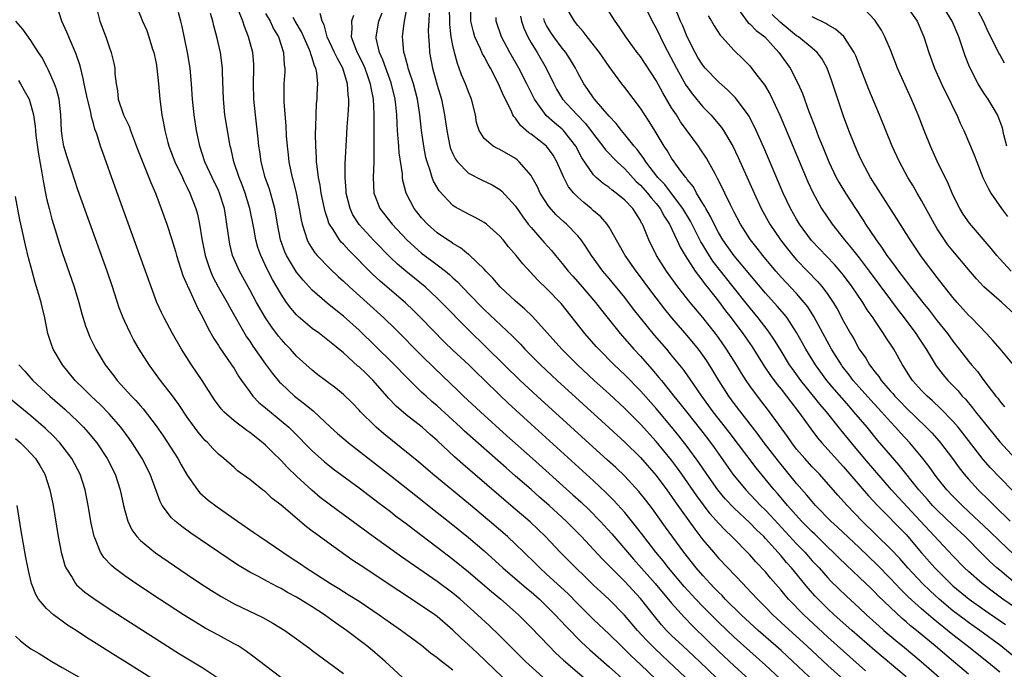
# Model space of a CAD drawing. Units: inches. Extents: x 2631000 to 2634000, y 1479000 to 1482000.
# Drawn here: x 2631102 to 2631228, y 1479490 to 1479573 of the extents above; entities that cross this region are included whole.
import ezdxf

# ---------------------------------------------------------------- set-up
doc = ezdxf.new("R2010")
doc.units = ezdxf.units.IN
doc.header["$MEASUREMENT"] = 0
doc.layers.add('LD26311479_2ft', color=224, linetype='Continuous')

msp = doc.modelspace()

# ---------------------------------------------------------------- linework, layer by layer
at = {"layer": 'LD26311479_2ft'}
for points, elevation in [([(2631228.45, 1479541), (2631227, 1479542.58), (2631226.64, 1479543), (2631225.91, 1479543.91), (2631223.12, 1479547.12), (2631222.31, 1479548.31), (2631221.87, 1479549), (2631221, 1479550.75), (2631220.34, 1479552.34), (2631219.99, 1479553), (2631219, 1479555.07), (2631218.13, 1479557), (2631217.33, 1479559), (2631216.56, 1479561), (2631215.72, 1479563), (2631214.24, 1479566.24), (2631213.91, 1479567), (2631213, 1479569.35), (2631212.29, 1479571), (2631211.85, 1479571.85), (2631211, 1479573.14), (2631209, 1479575.28)], 9838), ([(2631168.5, 1479489), (2631166.3, 1479491), (2631164.28, 1479493), (2631163, 1479494.29), (2631161.63, 1479495.63), (2631160.17, 1479497), (2631157.92, 1479499), (2631157, 1479499.76), (2631155, 1479501.26), (2631150.42, 1479504.42), (2631146.81, 1479507), (2631142.3, 1479510.3), (2631141, 1479511.27), (2631140.03, 1479512.03), (2631138.94, 1479512.94), (2631137, 1479514.74), (2631135.85, 1479515.85), (2631135, 1479516.75), (2631133.86, 1479517.86), (2631133, 1479518.72), (2631132.69, 1479519), (2631131, 1479520.35), (2631130.61, 1479520.61), (2631129, 1479521.84), (2631127.67, 1479523), (2631127.35, 1479523.35), (2631126.5, 1479524.5), (2631126.17, 1479525), (2631125.73, 1479525.73), (2631124.91, 1479527), (2631123.54, 1479529), (2631122.26, 1479531), (2631121.12, 1479533), (2631120.04, 1479535), (2631119.7, 1479535.7), (2631119.11, 1479537), (2631118.36, 1479539), (2631116.94, 1479543), (2631113.76, 1479551.76), (2631112.19, 1479556.19), (2631111.91, 1479557), (2631111.42, 1479558.58), (2631111.19, 1479559.19), (2631111, 1479559.91), (2631110.74, 1479560.74), (2631110.64, 1479561.36), (2631110.22, 1479563), (2631109.79, 1479565), (2631109.67, 1479565.67), (2631109.28, 1479567.28), (2631108.8, 1479568.8), (2631107.6, 1479571.6), (2631106.94, 1479573), (2631106.29, 1479575)], 9890), ([(2631111.44, 1479574.56), (2631111.82, 1479573), (2631112.58, 1479571), (2631113, 1479569.73), (2631113.27, 1479569), (2631113.61, 1479567.61), (2631113.73, 1479567), (2631113.75, 1479566.25), (2631113.88, 1479565), (2631114.07, 1479564.07), (2631114.17, 1479563), (2631114.86, 1479561), (2631115, 1479560.67), (2631115.55, 1479559.55), (2631115.73, 1479559), (2631116.63, 1479556.63), (2631118.1, 1479553), (2631118.34, 1479552.34), (2631118.92, 1479551), (2631119.66, 1479549), (2631120.37, 1479547), (2631121, 1479545.16), (2631121.5, 1479543.5), (2631121.63, 1479543), (2631122.45, 1479540.45), (2631123, 1479539.2), (2631123.05, 1479539.05), (2631123.16, 1479538.84), (2631124.31, 1479536.31), (2631125, 1479535.06), (2631125.67, 1479533.67), (2631126.39, 1479532.39), (2631127, 1479531.47), (2631127.17, 1479531.17), (2631128.68, 1479529), (2631129, 1479528.52), (2631129.57, 1479527.57), (2631129.96, 1479527), (2631131, 1479525.53), (2631131.4, 1479525), (2631132.17, 1479524.17), (2631133, 1479523.5), (2631133.26, 1479523.26), (2631135, 1479521.85), (2631135.99, 1479521), (2631136.51, 1479520.51), (2631139, 1479518), (2631140.58, 1479516.58), (2631141, 1479516.24), (2631141.69, 1479515.69), (2631145, 1479513.23), (2631146.27, 1479512.27), (2631147, 1479511.73), (2631147.41, 1479511.41), (2631149, 1479510.21), (2631149.67, 1479509.67), (2631151, 1479508.68), (2631151.94, 1479507.94), (2631155, 1479505.64), (2631157, 1479504.11), (2631159, 1479502.49), (2631161.96, 1479499.96), (2631163.14, 1479499), (2631165.39, 1479497), (2631167, 1479495.38), (2631169.27, 1479493), (2631170.13, 1479492.13), (2631171.17, 1479491.17), (2631174.39, 1479488.39)], 9888), ([(2631116.44, 1479575), (2631117.26, 1479573), (2631117.81, 1479571.81), (2631118.09, 1479571), (2631118.57, 1479569.43), (2631118.72, 1479569), (2631119, 1479567.64), (2631119.12, 1479567), (2631119.32, 1479565), (2631119.48, 1479563), (2631119.75, 1479561), (2631119.96, 1479559.96), (2631120.11, 1479559), (2631120.51, 1479557.49), (2631120.65, 1479557), (2631121.42, 1479555), (2631122.37, 1479553), (2631122.56, 1479552.56), (2631123, 1479551.71), (2631123.35, 1479551), (2631124.09, 1479549), (2631124.29, 1479548.29), (2631124.55, 1479547), (2631124.87, 1479545.13), (2631125.3, 1479543), (2631125.71, 1479541.71), (2631125.97, 1479541), (2631126.28, 1479540.28), (2631126.97, 1479539), (2631128.11, 1479537), (2631128.41, 1479536.41), (2631130.6, 1479532.6), (2631131, 1479532.02), (2631131.4, 1479531.4), (2631133, 1479529.08), (2631133.89, 1479527.89), (2631134.8, 1479526.8), (2631135, 1479526.6), (2631136.74, 1479525), (2631138.02, 1479524.02), (2631139.1, 1479523.1), (2631141.32, 1479521), (2631142.21, 1479520.21), (2631143.29, 1479519.29), (2631143.64, 1479519), (2631149, 1479514.83), (2631152.25, 1479512.25), (2631155, 1479510.1), (2631157, 1479508.52), (2631159, 1479506.89), (2631161, 1479505.17), (2631163.41, 1479503), (2631166.42, 1479500.42), (2631167, 1479499.94), (2631168.07, 1479499), (2631169, 1479498.11), (2631170.1, 1479497), (2631171.49, 1479495.49), (2631173.47, 1479493.47), (2631174.51, 1479492.51), (2631177, 1479490.34), (2631179, 1479488.54)], 9886), ([(2631183, 1479488.72), (2631181, 1479490.63), (2631179.78, 1479491.78), (2631179, 1479492.56), (2631178.53, 1479493), (2631177, 1479494.5), (2631175, 1479496.39), (2631173, 1479498.38), (2631171.71, 1479499.71), (2631169, 1479502.21), (2631168.11, 1479503), (2631167.56, 1479503.56), (2631166.06, 1479505), (2631165, 1479506.04), (2631163.97, 1479507), (2631161.68, 1479509), (2631159, 1479511.26), (2631154.45, 1479515), (2631152.58, 1479516.58), (2631150.38, 1479518.38), (2631149.25, 1479519.25), (2631148.15, 1479520.15), (2631147.17, 1479521), (2631147, 1479521.17), (2631145.18, 1479523), (2631145, 1479523.21), (2631144.12, 1479524.12), (2631143, 1479525.21), (2631142.02, 1479526.02), (2631139.73, 1479527.73), (2631139, 1479528.31), (2631137, 1479530.12), (2631136.2, 1479531), (2631135.6, 1479531.6), (2631135, 1479532.27), (2631134.67, 1479532.67), (2631133.81, 1479533.81), (2631133.01, 1479535), (2631131.85, 1479537), (2631131, 1479538.59), (2631129.67, 1479541), (2631128.81, 1479543), (2631128.45, 1479544.45), (2631128.35, 1479545), (2631128.08, 1479547), (2631127.92, 1479547.92), (2631127.75, 1479549), (2631127.14, 1479551), (2631127, 1479551.32), (2631126.2, 1479553), (2631125.27, 1479555), (2631124.62, 1479557), (2631124.19, 1479559), (2631123.88, 1479561), (2631123.67, 1479563), (2631123.56, 1479565), (2631123.39, 1479567), (2631123.05, 1479569), (2631122.34, 1479572.34), (2631122.19, 1479573), (2631121.89, 1479574.11)], 9884), ([(2631186.71, 1479489), (2631184.61, 1479491), (2631183.77, 1479491.77), (2631182.75, 1479492.75), (2631181.76, 1479493.76), (2631180.61, 1479495), (2631178.95, 1479496.95), (2631177, 1479498.93), (2631175.92, 1479499.92), (2631175, 1479500.8), (2631173.89, 1479501.89), (2631172.73, 1479503), (2631170.75, 1479505), (2631168.85, 1479507), (2631166.88, 1479508.88), (2631164.43, 1479511), (2631158.26, 1479516.26), (2631157.21, 1479517.21), (2631155, 1479519.32), (2631154.09, 1479520.09), (2631153.08, 1479521), (2631151, 1479522.61), (2631149.72, 1479523.72), (2631148.75, 1479524.75), (2631148.56, 1479525), (2631146.8, 1479527), (2631145.88, 1479527.88), (2631145, 1479528.74), (2631144.85, 1479528.85), (2631143, 1479530.52), (2631141.63, 1479531.63), (2631141, 1479532.18), (2631139.91, 1479533), (2631139, 1479533.66), (2631137.19, 1479535.19), (2631137, 1479535.39), (2631136.25, 1479536.25), (2631135.72, 1479537), (2631135, 1479538.07), (2631133.92, 1479539.92), (2631133.24, 1479541.24), (2631132.4, 1479543), (2631132.04, 1479544.04), (2631131.78, 1479545), (2631131.51, 1479546.49), (2631131.01, 1479549), (2631130.4, 1479551), (2631130.03, 1479552.03), (2631129.63, 1479553), (2631128.95, 1479555), (2631128.6, 1479556.6), (2631128.48, 1479557), (2631128.14, 1479559), (2631127.83, 1479561), (2631127.62, 1479563), (2631127.53, 1479566.47), (2631127.53, 1479567), (2631127.25, 1479569), (2631126.77, 1479571), (2631126.41, 1479572.41), (2631126.28, 1479573), (2631125.98, 1479573.98)], 9882), ([(2631191.84, 1479487.84), (2631188.57, 1479491), (2631186.41, 1479493), (2631185, 1479494.36), (2631184.36, 1479495), (2631183.71, 1479495.71), (2631182.8, 1479496.8), (2631181, 1479499.08), (2631179, 1479501.24), (2631176.13, 1479504.13), (2631175, 1479505.37), (2631173.47, 1479507), (2631171.5, 1479509), (2631169.31, 1479511), (2631168.07, 1479512.07), (2631167, 1479513.02), (2631165, 1479514.76), (2631163.8, 1479515.8), (2631159.55, 1479519.55), (2631158.5, 1479520.5), (2631157.98, 1479521), (2631155, 1479523.76), (2631154.32, 1479524.32), (2631153.56, 1479525), (2631153, 1479525.52), (2631151.23, 1479527.23), (2631149.26, 1479529.26), (2631145, 1479533.45), (2631143, 1479535.24), (2631142.01, 1479536.01), (2631140.91, 1479536.91), (2631139, 1479538.57), (2631137.83, 1479539.83), (2631137, 1479540.86), (2631135.71, 1479543), (2631135.49, 1479543.49), (2631134.95, 1479545), (2631134.54, 1479547), (2631134.32, 1479548.32), (2631134.19, 1479549), (2631133.96, 1479549.96), (2631133.51, 1479551.51), (2631132.99, 1479553), (2631132.47, 1479555), (2631132.3, 1479556.3), (2631132.18, 1479557), (2631132.07, 1479557.93), (2631131.87, 1479559.87), (2631131.72, 1479561), (2631131.52, 1479563), (2631131.49, 1479565), (2631131.54, 1479567), (2631131.51, 1479567.51), (2631131.38, 1479569), (2631130.85, 1479571), (2631130.31, 1479572.31), (2631130.12, 1479573), (2631129.52, 1479574.48)], 9880), ([(2631133, 1479573.98), (2631133.6, 1479573), (2631134.03, 1479572.03), (2631134.68, 1479571), (2631135.33, 1479569), (2631135.41, 1479567.41), (2631135.48, 1479567), (2631135.47, 1479566.53), (2631135.38, 1479565), (2631135.38, 1479562.62), (2631135.61, 1479559.61), (2631135.68, 1479558.32), (2631135.78, 1479557), (2631135.91, 1479555.91), (2631136, 1479555), (2631136.24, 1479553.76), (2631136.41, 1479553), (2631136.55, 1479552.55), (2631136.92, 1479551), (2631137.33, 1479549), (2631137.58, 1479547.57), (2631137.7, 1479547), (2631138.07, 1479545.93), (2631138.33, 1479545), (2631138.55, 1479544.55), (2631139.33, 1479543.33), (2631139.62, 1479543), (2631141.29, 1479541.29), (2631142.32, 1479540.32), (2631143, 1479539.72), (2631143.76, 1479539), (2631145.99, 1479537), (2631148.18, 1479535), (2631149.61, 1479533.61), (2631153, 1479530.19), (2631154.6, 1479528.6), (2631157.68, 1479525.68), (2631158.37, 1479525), (2631160.52, 1479523), (2631163.92, 1479519.92), (2631167.17, 1479517), (2631172.36, 1479512.36), (2631173.41, 1479511.41), (2631174.43, 1479510.43), (2631175.83, 1479509), (2631177.35, 1479507.35), (2631180.12, 1479504.12), (2631182.88, 1479501), (2631185, 1479498.49), (2631186.64, 1479496.64), (2631187.61, 1479495.61), (2631189.64, 1479493.64), (2631191, 1479492.35), (2631193, 1479490.47), (2631195.85, 1479487.85)], 9878), ([(2631203.86, 1479487.86), (2631200.53, 1479491), (2631199, 1479492.41), (2631198.35, 1479493), (2631196.08, 1479495), (2631193.89, 1479497), (2631191.87, 1479499), (2631191.45, 1479499.45), (2631191, 1479499.88), (2631190.46, 1479500.46), (2631189.93, 1479501), (2631189, 1479502.01), (2631188.14, 1479503), (2631186.58, 1479505), (2631184.22, 1479508.21), (2631182.55, 1479510.55), (2631181.69, 1479511.69), (2631180.8, 1479512.8), (2631179, 1479514.74), (2631177.84, 1479515.84), (2631176.8, 1479516.8), (2631167.77, 1479525), (2631165.6, 1479527), (2631163.55, 1479529), (2631161.28, 1479531.28), (2631159, 1479533.47), (2631158.23, 1479534.23), (2631156.26, 1479536.26), (2631155, 1479537.54), (2631153.44, 1479539), (2631152.1, 1479540.1), (2631150.98, 1479540.98), (2631149.89, 1479541.89), (2631149, 1479542.73), (2631146.9, 1479544.9), (2631145, 1479546.98), (2631144.21, 1479548.21), (2631143.85, 1479549), (2631143.34, 1479551), (2631143.33, 1479551.33), (2631143.2, 1479553), (2631143.22, 1479554.78), (2631143.33, 1479557), (2631143.43, 1479558.57), (2631143.48, 1479559.48), (2631143.6, 1479561), (2631143.67, 1479562.33), (2631143.67, 1479563), (2631143.58, 1479563.58), (2631143.51, 1479565), (2631142.9, 1479567), (2631142.21, 1479568.21), (2631141.86, 1479569), (2631140.91, 1479571), (2631140.53, 1479572.53), (2631140.28, 1479573), (2631140, 1479574)], 9874), ([(2631209.83, 1479489.83), (2631207, 1479492.33), (2631205, 1479494.13), (2631201.9, 1479497), (2631199.97, 1479499), (2631199.52, 1479499.52), (2631199, 1479500.16), (2631197.67, 1479501.67), (2631197, 1479502.48), (2631195.78, 1479503.79), (2631195, 1479504.68), (2631192.7, 1479507), (2631191.83, 1479507.83), (2631191, 1479508.73), (2631189.94, 1479509.94), (2631188.21, 1479512.21), (2631186.3, 1479515), (2631185.76, 1479515.76), (2631185, 1479516.78), (2631183, 1479519.18), (2631181, 1479521.39), (2631179, 1479523.4), (2631177, 1479525.27), (2631175.1, 1479527), (2631172.95, 1479529), (2631170.94, 1479531), (2631167.2, 1479535.2), (2631166.18, 1479536.17), (2631165, 1479537.16), (2631163.04, 1479539), (2631162.1, 1479540.1), (2631161.23, 1479541), (2631161, 1479541.25), (2631159.09, 1479543.09), (2631159, 1479543.14), (2631157.98, 1479543.98), (2631157, 1479544.52), (2631156.73, 1479544.73), (2631156.29, 1479545), (2631155, 1479545.9), (2631153.74, 1479547), (2631153, 1479547.81), (2631152.05, 1479549), (2631151.02, 1479551), (2631150.61, 1479552.61), (2631150.56, 1479553), (2631150.53, 1479553.47), (2631150.13, 1479556.13), (2631150.07, 1479557), (2631149.98, 1479557.98), (2631149.93, 1479559), (2631149.87, 1479559.87), (2631149.83, 1479561), (2631149.71, 1479562.29), (2631149.62, 1479563), (2631149.11, 1479565.11), (2631148.41, 1479567), (2631148.05, 1479568.05), (2631147.61, 1479569), (2631147.19, 1479570.81), (2631147.17, 1479571), (2631147.5, 1479573), (2631147.94, 1479574.06)], 9870), ([(2631215, 1479489.03), (2631211, 1479492.42), (2631208.05, 1479495), (2631205.81, 1479497), (2631205, 1479497.76), (2631203.74, 1479499), (2631203.38, 1479499.38), (2631202.43, 1479500.43), (2631200.33, 1479503), (2631199.7, 1479503.7), (2631199, 1479504.54), (2631197, 1479506.77), (2631196.78, 1479507), (2631195.87, 1479507.87), (2631195, 1479508.76), (2631193, 1479510.65), (2631191.86, 1479511.86), (2631190.92, 1479513), (2631189.5, 1479515), (2631188.5, 1479516.5), (2631187, 1479518.56), (2631185.92, 1479519.92), (2631185, 1479521.04), (2631183, 1479523.41), (2631181, 1479525.66), (2631179, 1479527.72), (2631177.66, 1479529), (2631175.66, 1479531), (2631175.34, 1479531.34), (2631173.88, 1479533), (2631170.85, 1479536.85), (2631169, 1479538.78), (2631167.86, 1479539.86), (2631165.95, 1479541.95), (2631165.1, 1479543), (2631164.12, 1479544.12), (2631163.42, 1479545), (2631163, 1479545.49), (2631161.32, 1479547), (2631161, 1479547.24), (2631159.87, 1479547.87), (2631159, 1479548.28), (2631157.24, 1479549.24), (2631157, 1479549.42), (2631155.26, 1479551.26), (2631154.53, 1479552.53), (2631154.36, 1479553), (2631154.1, 1479553.9), (2631153.69, 1479555), (2631153.55, 1479555.55), (2631153.26, 1479557), (2631152.98, 1479559), (2631152.78, 1479561), (2631152.46, 1479563), (2631151.94, 1479565), (2631151.4, 1479566.6), (2631151.28, 1479567), (2631151.23, 1479567.23), (2631151, 1479568), (2631150.79, 1479568.79), (2631150.71, 1479569), (2631150.59, 1479570.59), (2631150.53, 1479571), (2631150.76, 1479572.76), (2631151.16, 1479574.84)], 9868), ([(2631153.98, 1479574.02), (2631153.9, 1479573), (2631153.85, 1479571.85), (2631153.87, 1479571), (2631153.96, 1479570.04), (2631154.02, 1479569), (2631154.41, 1479567), (2631155, 1479564.81), (2631155.53, 1479563), (2631155.94, 1479561), (2631156.22, 1479559), (2631156.62, 1479557), (2631156.7, 1479556.7), (2631157, 1479556), (2631157.32, 1479555.32), (2631157.57, 1479555), (2631159, 1479553.53), (2631160.68, 1479552.68), (2631162.04, 1479552.04), (2631163, 1479551.45), (2631163.25, 1479551.25), (2631165, 1479549.31), (2631165.94, 1479547.94), (2631166.65, 1479547), (2631167, 1479546.58), (2631168.4, 1479545), (2631168.67, 1479544.67), (2631169.63, 1479543.63), (2631170.13, 1479543), (2631171, 1479541.96), (2631171.76, 1479541), (2631172.34, 1479540.34), (2631173.29, 1479539.29), (2631175.24, 1479537), (2631176, 1479536), (2631178.42, 1479533), (2631180.17, 1479531), (2631181, 1479530.11), (2631182.46, 1479528.46), (2631183.38, 1479527.38), (2631183.68, 1479527), (2631185, 1479525.37), (2631185.29, 1479525), (2631186.06, 1479524.06), (2631186.89, 1479523), (2631188.71, 1479520.71), (2631189.58, 1479519.58), (2631190.43, 1479518.43), (2631192.85, 1479515), (2631194.48, 1479513), (2631196.37, 1479511), (2631197, 1479510.38), (2631197.68, 1479509.68), (2631201, 1479506.1), (2631202.05, 1479505), (2631203, 1479503.92), (2631203.86, 1479503), (2631205, 1479501.71), (2631205.35, 1479501.35), (2631207.38, 1479499.38), (2631209, 1479497.9), (2631209.96, 1479497), (2631211.54, 1479495.54), (2631212.16, 1479495), (2631213.69, 1479493.69), (2631214.79, 1479492.79), (2631216.92, 1479491), (2631221.26, 1479487.26)], 9866), ([(2631223, 1479489.39), (2631219.95, 1479491.95), (2631218.74, 1479493), (2631216.34, 1479495), (2631215.59, 1479495.59), (2631215, 1479496.11), (2631214.51, 1479496.51), (2631213, 1479497.91), (2631211.43, 1479499.43), (2631211, 1479499.88), (2631210.43, 1479500.43), (2631209.85, 1479501), (2631209, 1479501.82), (2631207.36, 1479503.36), (2631206.34, 1479504.34), (2631205.69, 1479505), (2631205, 1479505.65), (2631203.32, 1479507.32), (2631203, 1479507.61), (2631202.32, 1479508.32), (2631201.64, 1479509), (2631199.82, 1479511), (2631199.45, 1479511.45), (2631198.53, 1479512.53), (2631198.11, 1479513), (2631195.81, 1479515.81), (2631192.36, 1479520.36), (2631190.33, 1479523), (2631188.86, 1479525), (2631187.29, 1479527.29), (2631186.46, 1479528.46), (2631185, 1479530.25), (2631184.37, 1479531), (2631182.8, 1479532.8), (2631181.89, 1479533.89), (2631180.13, 1479536.13), (2631179, 1479537.61), (2631177, 1479540.05), (2631176.19, 1479541), (2631174.73, 1479543), (2631174.07, 1479544.07), (2631173.43, 1479545), (2631173, 1479545.52), (2631171.55, 1479547), (2631171.25, 1479547.25), (2631170.21, 1479548.21), (2631169.26, 1479549.26), (2631168.19, 1479551), (2631167.81, 1479551.81), (2631167.16, 1479553), (2631167, 1479553.25), (2631165.5, 1479555), (2631165.23, 1479555.23), (2631165, 1479555.4), (2631163, 1479556.57), (2631162.7, 1479556.7), (2631162.16, 1479557), (2631161, 1479558), (2631160.35, 1479559), (2631160.03, 1479560.03), (2631159.88, 1479561), (2631159.4, 1479563), (2631159, 1479563.96), (2631158.61, 1479565), (2631158.12, 1479566.12), (2631157.81, 1479567), (2631157.58, 1479567.58), (2631157.2, 1479569), (2631157, 1479569.87), (2631156.79, 1479571), (2631156.59, 1479572.59), (2631156.58, 1479575)], 9864), ([(2631227, 1479489.66), (2631225.36, 1479491), (2631222.84, 1479493), (2631221, 1479494.43), (2631218.47, 1479496.47), (2631217, 1479497.76), (2631215.29, 1479499.29), (2631214.27, 1479500.28), (2631213, 1479501.62), (2631211.33, 1479503.33), (2631209, 1479505.59), (2631206.23, 1479508.23), (2631205.38, 1479509), (2631203.43, 1479511), (2631203, 1479511.48), (2631202.32, 1479512.32), (2631201, 1479513.82), (2631198.66, 1479516.66), (2631196.86, 1479519), (2631196.07, 1479520.07), (2631195.33, 1479521), (2631193, 1479524.07), (2631192.32, 1479525), (2631191.03, 1479527), (2631190.28, 1479528.28), (2631189.5, 1479529.5), (2631189, 1479530.23), (2631188.43, 1479531), (2631187, 1479532.75), (2631185.02, 1479535.02), (2631184.11, 1479536.11), (2631183, 1479537.57), (2631181.93, 1479539), (2631181, 1479540.28), (2631180.45, 1479541), (2631179.07, 1479543), (2631177, 1479546.61), (2631176.74, 1479547), (2631175.95, 1479547.95), (2631175, 1479548.74), (2631174.71, 1479549), (2631173.77, 1479549.77), (2631173, 1479550.45), (2631172.46, 1479551), (2631171.81, 1479551.81), (2631171.18, 1479553), (2631170.31, 1479555), (2631169.83, 1479555.83), (2631169, 1479557), (2631167, 1479558.53), (2631166.72, 1479558.72), (2631165.64, 1479559.64), (2631165, 1479560.57), (2631164.78, 1479560.78), (2631164.67, 1479561), (2631164.44, 1479561.56), (2631163.48, 1479563.48), (2631162.85, 1479565), (2631161.8, 1479567), (2631161.5, 1479567.5), (2631161, 1479568.48), (2631160.81, 1479568.81), (2631160.55, 1479569.45), (2631159.82, 1479571), (2631159.63, 1479571.63), (2631159.29, 1479573), (2631159.28, 1479575)], 9862), ([(2631229.02, 1479501), (2631227, 1479502.69), (2631226.63, 1479503), (2631225.77, 1479503.77), (2631224.77, 1479504.77), (2631222.55, 1479507), (2631221, 1479508.45), (2631219, 1479510.37), (2631218.39, 1479511), (2631217.75, 1479511.75), (2631216.63, 1479513), (2631214.14, 1479516.14), (2631211.36, 1479519.36), (2631210.03, 1479521), (2631208.33, 1479523), (2631207.7, 1479523.7), (2631205.84, 1479525.84), (2631204.88, 1479527), (2631203.4, 1479529), (2631202.18, 1479531), (2631201.76, 1479531.76), (2631201, 1479533.13), (2631199.77, 1479535), (2631199.44, 1479535.44), (2631198.51, 1479536.51), (2631197, 1479538.18), (2631193, 1479542.94), (2631191.56, 1479545), (2631191, 1479545.96), (2631190.45, 1479547), (2631189.99, 1479547.99), (2631189.38, 1479549), (2631189.26, 1479549.26), (2631189, 1479549.66), (2631188.2, 1479551), (2631187.78, 1479551.78), (2631187, 1479552.75), (2631186.9, 1479552.9), (2631186.81, 1479553), (2631186.19, 1479553.81), (2631185.32, 1479555), (2631185, 1479555.47), (2631184.43, 1479556.43), (2631184.03, 1479557), (2631182.9, 1479558.9), (2631182.14, 1479560.14), (2631181.56, 1479561), (2631181, 1479561.87), (2631179, 1479564.52), (2631178.62, 1479565), (2631177, 1479567.2), (2631175.75, 1479569), (2631174.18, 1479571), (2631173.68, 1479571.68), (2631173, 1479572.45), (2631172.57, 1479573), (2631171.39, 1479575)], 9854), ([(2631228.77, 1479504.77), (2631227, 1479506.43), (2631225.7, 1479507.7), (2631223, 1479510.24), (2631222.17, 1479511), (2631221, 1479512.17), (2631220.23, 1479513), (2631219, 1479514.55), (2631218.65, 1479515), (2631217.97, 1479515.97), (2631217, 1479517.22), (2631215.49, 1479519), (2631214.29, 1479520.29), (2631213.67, 1479521), (2631213, 1479521.72), (2631211.86, 1479523), (2631210.48, 1479524.48), (2631209, 1479526.14), (2631208.25, 1479527), (2631207.72, 1479527.72), (2631206.84, 1479528.84), (2631206.72, 1479529), (2631205.48, 1479531), (2631203.21, 1479535.21), (2631202.43, 1479536.43), (2631201.98, 1479537), (2631201, 1479538.12), (2631199, 1479540.24), (2631198.33, 1479541), (2631196.68, 1479543), (2631195.94, 1479543.94), (2631195.09, 1479545), (2631195, 1479545.13), (2631193.8, 1479547), (2631193, 1479548.53), (2631192.52, 1479549.48), (2631191.79, 1479551), (2631191.55, 1479551.55), (2631190.88, 1479552.88), (2631190.56, 1479553.44), (2631189.73, 1479555), (2631189.46, 1479555.46), (2631188.67, 1479556.67), (2631188.44, 1479557), (2631186.13, 1479560.13), (2631185.6, 1479561), (2631185, 1479561.93), (2631183.85, 1479563.85), (2631183, 1479565.4), (2631181, 1479568.47), (2631180.6, 1479569), (2631179.15, 1479571), (2631178.29, 1479572.29), (2631177.78, 1479573), (2631177, 1479574.2)], 9852), ([(2631181.53, 1479575), (2631182.49, 1479573), (2631183, 1479572.12), (2631184.1, 1479569.9), (2631185.6, 1479567), (2631186.83, 1479564.83), (2631187, 1479564.58), (2631187.67, 1479563.67), (2631189, 1479562.05), (2631190, 1479561), (2631190.47, 1479560.47), (2631191.37, 1479559.37), (2631191.62, 1479559), (2631192.82, 1479557), (2631193.53, 1479555.54), (2631195.54, 1479551), (2631196.47, 1479549), (2631197.58, 1479547), (2631198.95, 1479545), (2631199.84, 1479543.84), (2631200.52, 1479543), (2631201, 1479542.45), (2631202.39, 1479541), (2631203.68, 1479539.68), (2631204.26, 1479539), (2631205, 1479538), (2631205.67, 1479537), (2631206.17, 1479536.17), (2631207, 1479534.61), (2631207.9, 1479533), (2631208.31, 1479532.31), (2631208.99, 1479531), (2631209.84, 1479529.84), (2631210.31, 1479529), (2631210.63, 1479528.63), (2631211, 1479528.09), (2631211.5, 1479527.5), (2631211.81, 1479527), (2631213, 1479525.64), (2631213.31, 1479525.31), (2631213.56, 1479525), (2631214.28, 1479524.28), (2631215, 1479523.5), (2631217.59, 1479521), (2631218.29, 1479520.29), (2631219.23, 1479519.23), (2631219.41, 1479519), (2631220.93, 1479517), (2631221.81, 1479515.81), (2631222.45, 1479515), (2631223, 1479514.36), (2631224.25, 1479513), (2631225.64, 1479511.64), (2631226.26, 1479511), (2631228.34, 1479509)], 9850), ([(2631230.52, 1479511), (2631227, 1479514.56), (2631225.81, 1479515.82), (2631224.88, 1479516.88), (2631222.25, 1479520.25), (2631221.66, 1479521), (2631221, 1479521.78), (2631219.43, 1479523.43), (2631218.4, 1479524.4), (2631217.72, 1479525), (2631217, 1479525.72), (2631215.84, 1479527), (2631215.5, 1479527.5), (2631214.73, 1479528.73), (2631214.54, 1479529), (2631213.42, 1479531), (2631213.25, 1479531.25), (2631213, 1479531.66), (2631212.46, 1479532.46), (2631212.13, 1479533), (2631211, 1479534.66), (2631210.78, 1479535), (2631210.03, 1479536.03), (2631209.45, 1479537), (2631208.11, 1479539), (2631207, 1479540.48), (2631206.58, 1479541), (2631205.84, 1479541.84), (2631203.88, 1479543.88), (2631202.92, 1479544.92), (2631201.38, 1479547), (2631201, 1479547.64), (2631200.23, 1479549), (2631199.29, 1479551), (2631196.81, 1479556.81), (2631195.82, 1479559), (2631195.56, 1479559.56), (2631194.87, 1479560.87), (2631194.78, 1479561), (2631193.18, 1479563.17), (2631192.18, 1479564.18), (2631191, 1479565.23), (2631189.31, 1479567), (2631189, 1479567.37), (2631188.37, 1479568.37), (2631188, 1479569), (2631186.98, 1479571), (2631186.41, 1479572.41), (2631186.14, 1479573), (2631185.34, 1479575)], 9848), ([(2631193.78, 1479574.22), (2631194.81, 1479572.81), (2631195, 1479572.67), (2631195.82, 1479571.82), (2631196.91, 1479571), (2631198.72, 1479569), (2631200.16, 1479567), (2631201.21, 1479565), (2631201.75, 1479563.75), (2631202.57, 1479561.43), (2631203.37, 1479559.37), (2631203.81, 1479558.19), (2631204.29, 1479557), (2631205.12, 1479555), (2631206.07, 1479553), (2631206.4, 1479552.4), (2631207.23, 1479551), (2631208.52, 1479549), (2631209.51, 1479547.51), (2631209.82, 1479547), (2631211.16, 1479545), (2631211.96, 1479543.96), (2631212.56, 1479543), (2631213, 1479542.39), (2631213.61, 1479541.61), (2631214.03, 1479541), (2631214.46, 1479540.46), (2631215, 1479539.72), (2631215.32, 1479539.32), (2631215.56, 1479539), (2631217.13, 1479537), (2631217.98, 1479535.98), (2631219, 1479534.62), (2631220.29, 1479533), (2631221, 1479532.01), (2631221.82, 1479531), (2631223, 1479529.45), (2631223.37, 1479529), (2631224.14, 1479528.14), (2631224.96, 1479527), (2631226.49, 1479525), (2631226.73, 1479524.73), (2631227, 1479524.33), (2631227.61, 1479523.61)], 9844), ([(2631215.02, 1479575), (2631216.43, 1479573), (2631217.28, 1479571), (2631217.93, 1479569), (2631218.66, 1479567), (2631219.55, 1479565), (2631220.01, 1479564.01), (2631220.53, 1479563), (2631221, 1479561.98), (2631221.48, 1479561), (2631221.93, 1479559.93), (2631222.38, 1479559), (2631223.25, 1479557), (2631223.77, 1479555.77), (2631224.05, 1479555), (2631224.85, 1479553), (2631225.54, 1479551.54), (2631225.85, 1479551), (2631227.22, 1479549), (2631228, 1479548)], 9836), ([(2631227.91, 1479557), (2631227.53, 1479558.47), (2631227.33, 1479559.33), (2631226.81, 1479560.81), (2631226.71, 1479561), (2631226.27, 1479561.73), (2631225.53, 1479563), (2631225, 1479563.76), (2631224.25, 1479565), (2631223.14, 1479567.14), (2631222.58, 1479568.58), (2631222.16, 1479569.84), (2631221.74, 1479571), (2631220.92, 1479573), (2631219.66, 1479575)], 9834), ([(2631227.61, 1479567.61), (2631227, 1479568.72), (2631226.89, 1479568.89), (2631226.69, 1479569.31), (2631225.55, 1479571.55), (2631224.92, 1479573), (2631223.86, 1479575)], 9832), ([(2631163.37, 1479489), (2631160.11, 1479492.11), (2631159, 1479493.16), (2631158.03, 1479494.03), (2631157, 1479495.03), (2631155, 1479496.76), (2631154.68, 1479497), (2631153, 1479498.16), (2631150.06, 1479500.06), (2631145.25, 1479503.25), (2631144.05, 1479504.05), (2631141, 1479506.23), (2631139.4, 1479507.4), (2631139, 1479507.71), (2631138.25, 1479508.25), (2631135, 1479511.02), (2631133.88, 1479511.88), (2631133, 1479512.72), (2631132.63, 1479513), (2631131, 1479514.31), (2631129.44, 1479515.44), (2631129, 1479515.84), (2631127.67, 1479517), (2631127, 1479517.54), (2631126.29, 1479518.29), (2631125.65, 1479519), (2631125.31, 1479519.31), (2631125, 1479519.64), (2631124.39, 1479520.39), (2631123, 1479522.31), (2631121.93, 1479523.93), (2631121, 1479525.2), (2631119.59, 1479527), (2631118.11, 1479529), (2631116.86, 1479531), (2631116.18, 1479532.18), (2631115.74, 1479533), (2631115, 1479534.54), (2631114.79, 1479535), (2631114.3, 1479536.3), (2631113.43, 1479539), (2631112.74, 1479541), (2631109, 1479551.4), (2631108.59, 1479552.59), (2631108.21, 1479553.79), (2631107.61, 1479555.61), (2631107.22, 1479557), (2631107, 1479558.29), (2631106.9, 1479559), (2631106.81, 1479561), (2631106.59, 1479563), (2631106.28, 1479564.28), (2631106.01, 1479565), (2631105.19, 1479566.81), (2631105.08, 1479567.08), (2631104.38, 1479568.38), (2631103.96, 1479569), (2631103, 1479570.54), (2631101.97, 1479571.97), (2631101.07, 1479573)], 9892), ([(2631198.83, 1479488.83), (2631197, 1479490.54), (2631193, 1479494.13), (2631191, 1479496.03), (2631190.51, 1479496.51), (2631189, 1479498.04), (2631188.1, 1479499), (2631186.62, 1479500.62), (2631184.6, 1479503), (2631183.9, 1479503.9), (2631182.98, 1479505), (2631181.44, 1479507), (2631180.39, 1479508.39), (2631179, 1479510.09), (2631177.62, 1479511.62), (2631176.62, 1479512.62), (2631175, 1479514.13), (2631167, 1479521.39), (2631164.08, 1479524.08), (2631163, 1479525.11), (2631161, 1479527.09), (2631160.02, 1479528.02), (2631159.02, 1479529), (2631157, 1479530.88), (2631155.92, 1479531.92), (2631152.89, 1479535), (2631151.94, 1479535.94), (2631150.92, 1479536.92), (2631147.7, 1479539.7), (2631146.66, 1479540.66), (2631143.67, 1479543.67), (2631143, 1479544.44), (2631142.72, 1479544.72), (2631142.5, 1479545), (2631141.67, 1479546.33), (2631141.21, 1479547), (2631141.14, 1479547.14), (2631141, 1479547.59), (2631140.64, 1479548.64), (2631140.56, 1479549), (2631140.15, 1479551), (2631140.01, 1479552.01), (2631139.8, 1479553), (2631139.61, 1479554.39), (2631139.56, 1479555), (2631139.55, 1479555.55), (2631139.45, 1479557), (2631139.42, 1479558.58), (2631139.47, 1479559.47), (2631139.48, 1479561), (2631139.56, 1479562.44), (2631139.62, 1479563), (2631139.64, 1479563.64), (2631139.73, 1479565), (2631139.59, 1479566.41), (2631139.45, 1479567), (2631139.29, 1479567.29), (2631139, 1479568.31), (2631138.81, 1479568.81), (2631138.79, 1479569), (2631138.66, 1479569.34), (2631137.64, 1479571.64), (2631136.83, 1479573), (2631136.54, 1479573.46)], 9876), ([(2631144.26, 1479573.74), (2631144.01, 1479573), (2631144.08, 1479572.08), (2631143.99, 1479571), (2631144.58, 1479569.42), (2631144.76, 1479569), (2631145.5, 1479567.5), (2631145.71, 1479567), (2631146.11, 1479565.89), (2631146.42, 1479565), (2631146.48, 1479564.48), (2631146.78, 1479563), (2631146.88, 1479561.12), (2631146.89, 1479557.11), (2631146.86, 1479555), (2631146.79, 1479553), (2631146.89, 1479551), (2631147, 1479550.68), (2631147.67, 1479549), (2631149.24, 1479547), (2631151.11, 1479545), (2631152.08, 1479544.09), (2631153, 1479543.32), (2631155, 1479541.82), (2631156.05, 1479541), (2631156.57, 1479540.57), (2631157, 1479540.16), (2631157.61, 1479539.61), (2631158.18, 1479539), (2631160.54, 1479536.54), (2631161, 1479536.09), (2631164.65, 1479532.65), (2631165.64, 1479531.64), (2631166.22, 1479531), (2631168.21, 1479529), (2631170.34, 1479527), (2631177, 1479520.95), (2631179, 1479519.1), (2631181, 1479517.12), (2631183, 1479514.85), (2631184.38, 1479513), (2631185, 1479512.13), (2631185.45, 1479511.45), (2631187.96, 1479507.96), (2631189, 1479506.61), (2631190.34, 1479505), (2631191, 1479504.24), (2631192.18, 1479503), (2631194.1, 1479501), (2631194.55, 1479500.55), (2631195.99, 1479499), (2631197, 1479497.99), (2631197.96, 1479497), (2631199.54, 1479495.54), (2631202.32, 1479493), (2631205, 1479490.51), (2631207, 1479488.7)], 9872), ([(2631229.56, 1479491), (2631227.15, 1479493), (2631224.43, 1479495), (2631223, 1479496), (2631222.43, 1479496.43), (2631221, 1479497.52), (2631219.23, 1479499), (2631218.07, 1479500.07), (2631217.1, 1479501), (2631215.22, 1479503), (2631214.19, 1479504.19), (2631213, 1479505.45), (2631209.4, 1479509), (2631207.46, 1479511), (2631206.29, 1479512.29), (2631203.91, 1479515), (2631203, 1479515.95), (2631202.04, 1479517), (2631201, 1479518.22), (2631200.39, 1479519), (2631199.83, 1479519.83), (2631197.52, 1479523), (2631195.98, 1479525), (2631195, 1479526.33), (2631194.53, 1479527), (2631193.93, 1479527.93), (2631193.29, 1479529), (2631192.04, 1479531), (2631191, 1479532.49), (2631190.62, 1479533), (2631189, 1479535.07), (2631187.39, 1479537), (2631185.78, 1479539), (2631185.44, 1479539.44), (2631184.33, 1479541), (2631183.08, 1479543), (2631182.09, 1479545), (2631181.49, 1479546.51), (2631181.28, 1479547), (2631181.16, 1479547.16), (2631181, 1479547.49), (2631180.4, 1479548.4), (2631180.03, 1479549), (2631179, 1479550.1), (2631177.91, 1479551), (2631177.37, 1479551.37), (2631177, 1479551.71), (2631176.23, 1479552.23), (2631175.35, 1479553), (2631175, 1479553.35), (2631173.51, 1479555.51), (2631172.74, 1479557), (2631171.17, 1479559), (2631171, 1479559.17), (2631169.99, 1479559.99), (2631168.94, 1479560.94), (2631167.45, 1479563), (2631166.64, 1479564.64), (2631166.48, 1479565), (2631165.46, 1479567), (2631164.3, 1479569), (2631163.23, 1479571), (2631162.55, 1479573), (2631162.54, 1479573.46)], 9860), ([(2631165.66, 1479573.66), (2631165.8, 1479573), (2631166.09, 1479572.09), (2631166.58, 1479571), (2631167, 1479570.25), (2631167.77, 1479569), (2631168.94, 1479567), (2631169.9, 1479565), (2631170.28, 1479564.28), (2631171.04, 1479563), (2631172.92, 1479561), (2631173.95, 1479559.95), (2631174.67, 1479559), (2631175, 1479558.54), (2631176.21, 1479557), (2631176.54, 1479556.54), (2631177, 1479556.08), (2631177.51, 1479555.51), (2631178.03, 1479555), (2631179, 1479554.1), (2631180.47, 1479552.47), (2631181, 1479551.99), (2631181.89, 1479551), (2631182.37, 1479550.37), (2631183, 1479549.68), (2631183.54, 1479549), (2631184.05, 1479548.05), (2631184.74, 1479547), (2631185.67, 1479545), (2631186.08, 1479544.08), (2631186.72, 1479543), (2631188.01, 1479541), (2631188.42, 1479540.42), (2631189, 1479539.71), (2631189.3, 1479539.3), (2631189.54, 1479539), (2631191, 1479537.14), (2631191.9, 1479535.9), (2631192.6, 1479535), (2631194.11, 1479533), (2631195.29, 1479531.29), (2631196.84, 1479528.84), (2631197.65, 1479527.65), (2631198.49, 1479526.49), (2631199, 1479525.88), (2631199.69, 1479525), (2631200.25, 1479524.25), (2631201.25, 1479523), (2631202.81, 1479520.81), (2631203.66, 1479519.66), (2631204.22, 1479519), (2631207, 1479515.92), (2631210.21, 1479512.21), (2631211.34, 1479511), (2631215, 1479507.26), (2631215.24, 1479507), (2631217, 1479504.93), (2631218.68, 1479503), (2631220.69, 1479501), (2631221, 1479500.72), (2631223.07, 1479499), (2631225, 1479497.63), (2631227.73, 1479495.73)], 9858), ([(2631229, 1479497.87), (2631227.41, 1479499), (2631226.03, 1479500.03), (2631224.76, 1479501), (2631223, 1479502.53), (2631222.49, 1479503), (2631221, 1479504.53), (2631216.87, 1479509), (2631214.02, 1479512.02), (2631213.14, 1479513), (2631211, 1479515.46), (2631209.69, 1479517), (2631208.03, 1479519), (2631206.67, 1479520.67), (2631204.81, 1479523), (2631203.97, 1479523.97), (2631203.16, 1479525), (2631201.54, 1479527), (2631200.47, 1479528.47), (2631200.1, 1479529), (2631198.87, 1479531), (2631198.17, 1479532.17), (2631197.36, 1479533.36), (2631196.08, 1479535), (2631194.69, 1479536.69), (2631192.89, 1479539), (2631190.29, 1479542.29), (2631189.5, 1479543.5), (2631189, 1479544.37), (2631188.75, 1479544.75), (2631187.4, 1479547.4), (2631186.44, 1479549), (2631185, 1479550.96), (2631184.11, 1479552.11), (2631183.25, 1479553), (2631181.69, 1479555), (2631181.43, 1479555.43), (2631180.57, 1479556.57), (2631180.19, 1479557), (2631179, 1479558.51), (2631178.57, 1479559), (2631177.89, 1479559.89), (2631177, 1479560.84), (2631175.14, 1479563), (2631175, 1479563.19), (2631174.27, 1479564.27), (2631173.76, 1479565), (2631173, 1479566.41), (2631172.71, 1479567), (2631172.07, 1479568.07), (2631171.45, 1479569), (2631171, 1479569.55), (2631169.93, 1479571), (2631169.55, 1479571.55), (2631169, 1479572.46), (2631168.81, 1479572.81), (2631168.73, 1479573), (2631168.66, 1479573.34)], 9856), ([(2631189.68, 1479573.68), (2631190.1, 1479573), (2631190.42, 1479572.42), (2631191.2, 1479571.2), (2631191.41, 1479571), (2631193, 1479569.24), (2631194.15, 1479568.15), (2631195, 1479567.27), (2631195.22, 1479567), (2631195.91, 1479566.09), (2631196.87, 1479564.87), (2631197.61, 1479563.61), (2631198.87, 1479560.87), (2631202.43, 1479552.43), (2631203.06, 1479551.06), (2631204.2, 1479549), (2631205.55, 1479547), (2631207.13, 1479545), (2631207.99, 1479543.99), (2631209, 1479542.7), (2631210.29, 1479541), (2631213, 1479537.31), (2631213.99, 1479535.99), (2631214.77, 1479535), (2631216.27, 1479533), (2631216.55, 1479532.55), (2631217.57, 1479531), (2631218.87, 1479528.87), (2631219.74, 1479527.74), (2631220.37, 1479527), (2631221.66, 1479525.66), (2631222.2, 1479525), (2631222.59, 1479524.59), (2631223.51, 1479523.51), (2631223.9, 1479523), (2631225, 1479521.62), (2631227, 1479519.15), (2631228.96, 1479517)], 9846), ([(2631228.74, 1479529), (2631227.04, 1479531.04), (2631226.13, 1479532.13), (2631225.31, 1479533), (2631223.38, 1479535), (2631223, 1479535.37), (2631221.54, 1479537), (2631221, 1479537.64), (2631219, 1479540.19), (2631217, 1479542.83), (2631215.52, 1479545), (2631213.8, 1479547.8), (2631211.71, 1479551), (2631210.47, 1479553), (2631209.37, 1479555), (2631209, 1479555.79), (2631208.47, 1479557), (2631207.69, 1479559), (2631207, 1479560.84), (2631206.25, 1479563), (2631205.44, 1479565.44), (2631204.89, 1479567), (2631204.22, 1479568.22), (2631203.61, 1479569), (2631203, 1479569.53), (2631201.23, 1479571), (2631201, 1479571.14), (2631198.87, 1479572.87), (2631197.88, 1479573.88)], 9842), ([(2631229.39, 1479535), (2631227.25, 1479537), (2631224.97, 1479539), (2631224.01, 1479540.01), (2631223, 1479541.19), (2631221, 1479543.59), (2631220.37, 1479544.37), (2631219.93, 1479545), (2631219, 1479546.42), (2631218.64, 1479547), (2631217, 1479550.03), (2631216.41, 1479551), (2631215.9, 1479551.9), (2631215.21, 1479553), (2631214.15, 1479555), (2631213.22, 1479557), (2631212.4, 1479559), (2631211.61, 1479561), (2631210.25, 1479564.25), (2631209.13, 1479567.13), (2631208.56, 1479568.56), (2631208.37, 1479569), (2631207.03, 1479571.03), (2631205.99, 1479571.99), (2631205, 1479572.54), (2631204.72, 1479572.72), (2631203, 1479573.57)], 9840), ([(2631101.39, 1479565.39), (2631101.64, 1479565), (2631102.14, 1479564.14), (2631102.76, 1479563), (2631103, 1479562.24), (2631103.31, 1479561), (2631103.52, 1479559.52), (2631103.56, 1479559), (2631103.64, 1479558.36), (2631103.97, 1479555.97), (2631104.4, 1479553.6), (2631104.56, 1479552.56), (2631105, 1479550.32), (2631105.31, 1479549), (2631105.66, 1479547.66), (2631106.26, 1479545.74), (2631106.59, 1479544.59), (2631107, 1479543.37), (2631108.52, 1479539), (2631109.13, 1479537), (2631109.52, 1479535.52), (2631109.98, 1479533.98), (2631110.35, 1479533), (2631110.54, 1479532.54), (2631111.3, 1479531), (2631112.5, 1479529), (2631113.6, 1479527.6), (2631114.04, 1479527), (2631115.85, 1479525), (2631116.42, 1479524.42), (2631117, 1479523.73), (2631117.35, 1479523.35), (2631119, 1479521.2), (2631119.91, 1479519.91), (2631121.79, 1479517), (2631122.21, 1479516.21), (2631123, 1479514.87), (2631124.33, 1479513), (2631124.63, 1479512.63), (2631125.69, 1479511.69), (2631126.82, 1479510.82), (2631129.41, 1479509), (2631131.53, 1479507.53), (2631132.27, 1479507), (2631135.22, 1479505), (2631136.3, 1479504.3), (2631137.5, 1479503.5), (2631138.2, 1479503), (2631141.32, 1479501), (2631142.38, 1479500.38), (2631143.61, 1479499.61), (2631145, 1479498.73), (2631147.56, 1479497), (2631149, 1479495.97), (2631150.42, 1479495), (2631153, 1479493.1), (2631154.13, 1479492.13), (2631155, 1479491.51), (2631155.27, 1479491.27), (2631157, 1479489.94)], 9894), ([(2631150.49, 1479489), (2631148.34, 1479491), (2631147, 1479492.15), (2631145.98, 1479493), (2631143.39, 1479495), (2631141.98, 1479495.98), (2631140.58, 1479497), (2631139, 1479498), (2631137, 1479499.23), (2631135.84, 1479499.84), (2631135, 1479500.34), (2631134.56, 1479500.56), (2631133.25, 1479501.25), (2631132.12, 1479501.88), (2631131, 1479502.47), (2631129.41, 1479503.41), (2631127.05, 1479505), (2631123.46, 1479507.46), (2631122.3, 1479508.3), (2631121.44, 1479509), (2631121, 1479509.43), (2631119.81, 1479511), (2631119.52, 1479511.52), (2631118.27, 1479515), (2631117.25, 1479517), (2631115.97, 1479519), (2631115.57, 1479519.57), (2631114.49, 1479521), (2631113, 1479522.72), (2631111.88, 1479523.88), (2631110.7, 1479525), (2631109.86, 1479525.86), (2631108.67, 1479527), (2631107.02, 1479529), (2631105.85, 1479531), (2631105.61, 1479531.61), (2631105.16, 1479533), (2631104.76, 1479535), (2631104.42, 1479536.42), (2631104.3, 1479537), (2631104.01, 1479537.99), (2631103.53, 1479539.53), (2631103.13, 1479541), (2631102.7, 1479542.7), (2631102.31, 1479544.31), (2631101.93, 1479546.07), (2631101.59, 1479547.58), (2631101, 1479550.57)], 9896), ([(2631101.45, 1479529), (2631102.19, 1479528.19), (2631103.25, 1479527), (2631105.4, 1479525), (2631107.32, 1479523.32), (2631109, 1479521.74), (2631109.73, 1479521), (2631110.33, 1479520.33), (2631111.41, 1479519), (2631112.76, 1479517), (2631113.78, 1479515), (2631114.42, 1479513), (2631114.84, 1479511), (2631115, 1479510.36), (2631115.39, 1479509), (2631115.89, 1479507.89), (2631116.53, 1479507), (2631117, 1479506.51), (2631118.93, 1479504.93), (2631123, 1479502.14), (2631124.69, 1479501), (2631126.09, 1479500.09), (2631127.33, 1479499.33), (2631129, 1479498.41), (2631132.66, 1479496.66), (2631133.94, 1479495.94), (2631135.5, 1479495), (2631137, 1479493.93), (2631138.67, 1479492.67), (2631139, 1479492.44), (2631139.81, 1479491.81), (2631143, 1479489.47)], 9898), ([(2631134.97, 1479488.97), (2631133, 1479490.44), (2631131.57, 1479491.57), (2631130.42, 1479492.42), (2631129.5, 1479493), (2631129, 1479493.29), (2631127, 1479494.37), (2631125.3, 1479495.3), (2631124.05, 1479496.05), (2631122.53, 1479497), (2631119.43, 1479499), (2631116.42, 1479501), (2631115, 1479501.98), (2631113.66, 1479503), (2631113.3, 1479503.3), (2631112.33, 1479504.33), (2631111.91, 1479505), (2631111.17, 1479506.83), (2631111.09, 1479507), (2631110.71, 1479508.71), (2631110.32, 1479511), (2631109.92, 1479513), (2631109.28, 1479515), (2631108.22, 1479517), (2631107, 1479518.63), (2631106.7, 1479519), (2631105.88, 1479519.88), (2631104.86, 1479520.86), (2631103, 1479522.47), (2631099.91, 1479525)], 9900), ([(2631101, 1479519.58), (2631101.67, 1479519), (2631102.35, 1479518.35), (2631103, 1479517.64), (2631103.56, 1479517), (2631104.12, 1479516.12), (2631104.76, 1479515), (2631105.42, 1479513), (2631105.82, 1479511), (2631106.49, 1479507), (2631106.86, 1479505), (2631107.31, 1479503.31), (2631107.44, 1479503), (2631108.25, 1479501.75), (2631108.69, 1479501), (2631108.83, 1479500.83), (2631109.9, 1479499.9), (2631111.06, 1479499.06), (2631113, 1479497.77), (2631114.68, 1479496.68), (2631118.34, 1479494.34), (2631122.01, 1479492.01), (2631125, 1479490.2), (2631126.93, 1479488.93)], 9902), ([(2631118.69, 1479488.69), (2631115, 1479491.01), (2631113.77, 1479491.77), (2631111, 1479493.55), (2631110.1, 1479494.1), (2631108.78, 1479495), (2631107.68, 1479495.68), (2631107, 1479496.18), (2631106.5, 1479496.5), (2631105.88, 1479497), (2631105, 1479497.79), (2631103.98, 1479499), (2631103.61, 1479499.61), (2631103.08, 1479501), (2631102.66, 1479502.66), (2631102.33, 1479504.33), (2631101.74, 1479507.74), (2631101.22, 1479511)], 9904), ([(2631101, 1479494.25), (2631101.65, 1479493.65), (2631102.45, 1479493), (2631103, 1479492.63), (2631104.03, 1479492.03), (2631105.67, 1479491), (2631107, 1479490.26), (2631109.16, 1479489)], 9906)]:
    msp.add_lwpolyline(points, dxfattribs=dict(at, elevation=elevation))

doc.saveas('drawing.dxf')
